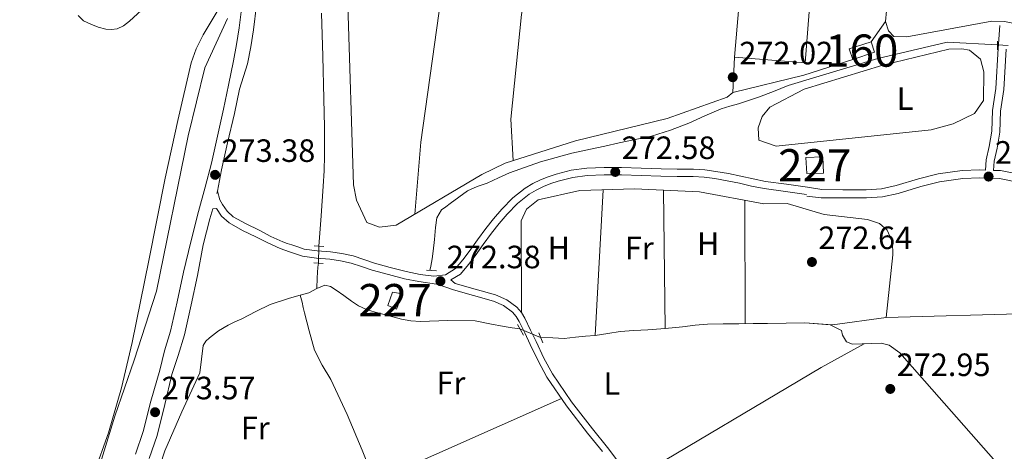
# Model space of a CAD drawing. Units: metres. Extents: x 601397 to 608357, y 4673646 to 4678376.
# Drawn here: x 603092 to 603398, y 4675744 to 4675878 of the extents above; entities that cross this region are included whole.
import ezdxf
from ezdxf.enums import TextEntityAlignment as Align

# ---------------------------------------------------------------- set-up
doc = ezdxf.new("R2010")
doc.units = ezdxf.units.M
doc.header["$MEASUREMENT"] = 0
for name, pattern in [('DGN Style 2', [86.7536, 52.05216, -34.70144000000001]), ('DGN Style 3', [121.45504000000003, 86.7536, -34.70144000000001]), ('DGN Style 5', [60.72752000000001, 26.02608, -34.70144000000001])]:
    doc.linetypes.add(name, pattern=pattern)
for name, color, linetype, lineweight in [('Nivel 11', 7, 'Continuous', 0), ('Nivel 13', 7, 'Continuous', 0), ('Nivel 15', 7, 'Continuous', 0), ('Nivel 18', 7, 'Continuous', 0), ('Nivel 21', 7, 'Continuous', 0), ('Nivel 22', 7, 'Continuous', 0), ('Nivel 36', 7, 'Continuous', 0), ('Nivel 37', 7, 'Continuous', 0), ('Nivel 41', 7, 'Continuous', 0), ('Nivel 48', 7, 'Continuous', 0), ('Nivel 5', 7, 'Continuous', 0), ('Nivel 51', 7, 'Continuous', 0), ('Nivel 52', 7, 'Continuous', 0), ('Nivel 53', 7, 'Continuous', 0), ('Nivel 7', 7, 'Continuous', 0)]:
    doc.layers.add(name, color=color, linetype=linetype, lineweight=lineweight)
doc.styles.add('Style-Arial', font='txt')
doc.styles.add('Style-Arial Narrow', font='txt')

# ---------------------------------------------------------------- blocks, each defined once
blk = doc.blocks.new('5PATER_1')
at = {"layer": 'Nivel 7', "linetype": 'Continuous', "lineweight": 0}
h = blk.add_hatch(color=51, dxfattribs=at)
edge = h.paths.add_edge_path()
edge.add_ellipse((0.0002166852355003357, 0.00041227787733078), major_axis=(-1.095731442372465, -1.110710699892244), ratio=0.9994222409660318, start_angle=0, end_angle=360)

msp = doc.modelspace()

# ---------------------------------------------------------------- linework, layer by layer
at = {"layer": 'Nivel 11', "color": 142, "linetype": 'Continuous', "lineweight": 13}
for points in [[(603153.879999999, 4675881.969999999, 267.52), (603148.9299999997, 4675873.640000001, 267.52), (603146.6999999993, 4675869.370000001, 267.52), (603145.1700000018, 4675864.949999999, 267.52), (603141.0100000016, 4675847.100000001, 267.52), (603137.0799999982, 4675829.170000002, 267.52), (603132.0199999996, 4675803.690000001, 267.33), (603126.8599999994, 4675778.23, 267.14), (603123.4899999984, 4675764.129999999, 267.14), (603119.4499999993, 4675750.210000001, 267.14), (603115.0100000016, 4675737.719999999, 267.14), (603110.4600000009, 4675725.27, 267.14), (603102.9400000013, 4675702.870000001, 267.1), (603099.5399999991, 4675691.559999999, 267.07), (603096.6700000018, 4675680.109999999, 267.06), (603093.7100000009, 4675664.559999999, 267.06), (603090.8500000015, 4675649.010000002, 267.06)], [(603110.0799999982, 4675879.640000001, 267.45), (603111.7100000009, 4675878.010000002, 267.42), (603113.9899999984, 4675876.969999999, 267.45), (603116.3099999987, 4675876.080000002, 267.49), (603118.6600000001, 4675875.48, 267.52), (603120.4100000001, 4675875.280000001, 267.52), (603122.1499999985, 4675875.52, 267.52), (603124.1799999997, 4675876.489999998, 267.52), (603126, 4675877.899999999, 267.52), (603129.7600000016, 4675881.32, 267.52)]]:
    msp.add_polyline3d(points, dxfattribs=at)
at = {"layer": 'Nivel 13', "color": 4, "linetype": 'Continuous', "lineweight": 0, "extrusion": (-0.007600372794446113, 0.01413106349189611, 0.9998712654026886), "elevation": 61760.84566299131, "flags": 128}
msp.add_lwpolyline([(603168.8471668363, 4675389.043976553), (603166.3372393474, 4675387.69384174), (603163.6272416227, 4675386.943766847)], dxfattribs=at)
at = {"layer": 'Nivel 13', "color": 4, "linetype": 'Continuous', "lineweight": 0}
for points in [[(603185.6499999985, 4675880.359999999, 270.98), (603186.0799999982, 4675867.080000002, 270.95), (603186.379999999, 4675853.789999999, 270.98), (603186.5599999987, 4675845, 270.97), (603186.6000000015, 4675836.199999999, 270.96), (603186.4800000004, 4675831.440000001, 270.97), (603186.1900000013, 4675826.68, 270.98), (603185.5100000016, 4675817.48, 270.97), (603184.8200000003, 4675808.080000002, 270.96)], [(603395.6400000006, 4675870.600000001, 272.38), (603379.9899999984, 4675871.420000002, 272.72), (603358.4600000009, 4675866.34, 271.96), (603330.629999999, 4675857.920000002, 271.58), (603326, 4675856.120000001, 271.55), (603321.3599999994, 4675854.309999999, 271.51), (603318.2899999991, 4675853.260000002, 271.5), (603315.1799999997, 4675852.300000001, 271.51), (603312.4699999988, 4675851.5, 271.55), (603309.7699999996, 4675850.68, 271.58), (603304.7300000004, 4675848.550000001, 271.6), (603299.7399999984, 4675846.289999999, 271.58), (603294.0100000016, 4675844.07, 271.54), (603288.1499999985, 4675842.260000002, 271.51), (603283.120000001, 4675841.219999999, 271.51), (603278.1000000015, 4675840.199999999, 271.51), (603273.6499999985, 4675839.170000002, 271.51), (603269.1999999993, 4675838.149999999, 271.51), (603266.3000000007, 4675837.530000001, 271.51), (603263.3999999985, 4675836.91, 271.51), (603253.620000001, 4675834.27, 271.51), (603244.0799999982, 4675830.850000001, 271.51), (603240.5899999999, 4675829.280000001, 271.51), (603237.1400000006, 4675827.66, 271.51), (603233.9600000009, 4675826.620000001, 271.51), (603230.9600000009, 4675825.25, 271.51), (603228.2699999996, 4675823.280000001, 271.54), (603225.5799999982, 4675821.309999999, 271.58), (603224.2300000004, 4675820.32, 271.54), (603222.8900000006, 4675819.330000002, 271.51), (603221.4499999993, 4675816.899999999, 271.55), (603221.0100000016, 4675813.879999999, 271.58), (603220.6900000013, 4675810.190000001, 271.63), (603220.3299999982, 4675806.5, 271.66), (603220.0300000012, 4675804.16, 271.66), (603219.6099999994, 4675801.84, 271.66), (603219.3200000003, 4675800.59, 271.66)], [(603184.2100000009, 4675794.960000001, 271.35), (603184.3200000003, 4675798.25, 271.05), (603184.5199999996, 4675801.530000001, 270.82), (603184.7399999984, 4675802.809999999, 270.83)], [(603247.2699999996, 4675782.420000002, 271.5), (603244.870000001, 4675782.760000002, 271.42), (603242.3500000015, 4675783.120000001, 271.35), (603237.879999999, 4675784.039999999, 271.34), (603233.3999999985, 4675784.940000001, 271.35), (603224.879999999, 4675784.98, 271.35), (603216.3399999999, 4675784.73, 271.35), (603213.3999999985, 4675784.940000001, 271.35), (603210.5100000016, 4675785.43, 271.35), (603207.7800000012, 4675786.170000002, 271.35), (603205.0599999987, 4675786.920000002, 271.35), (603202.3399999999, 4675787.66, 271.35), (603199.6099999994, 4675788.399999999, 271.35), (603197.1799999997, 4675789.539999999, 271.35), (603194.9200000018, 4675791.059999999, 271.35), (603192.6099999994, 4675792.760000002, 271.35), (603190.2199999988, 4675794.489999998, 271.35), (603188.4800000004, 4675795.559999999, 271.35), (603186.7199999988, 4675796, 271.35), (603184.2100000009, 4675794.960000001, 271.35)], [(603118.6900000013, 4675676.539999999, 271.35), (603120.620000001, 4675683.84, 271.4), (603122.4699999988, 4675690.850000001, 271.43), (603123.7899999991, 4675696.09, 271.43), (603125.0599999987, 4675701.350000001, 271.43), (603127.0899999999, 4675709.91, 271.43), (603129.1099999994, 4675718.469999999, 271.43), (603132.7699999996, 4675731.59, 271.39), (603136.9299999997, 4675744.559999999, 271.35), (603142.25, 4675756.73, 271.35), (603147.879999999, 4675768.75, 271.35), (603148.3299999982, 4675773.010000002, 271.35), (603148.9299999997, 4675777.289999999, 271.35), (603149.75, 4675778.580000002, 271.35), (603150.8399999999, 4675779.649999999, 271.35), (603153.6400000006, 4675781.809999999, 271.35), (603156.6099999994, 4675783.600000001, 271.35), (603158.7399999984, 4675784.59, 271.35), (603160.8599999994, 4675785.59, 271.35), (603165.2800000012, 4675787.789999999, 271.31), (603169.7199999988, 4675789.969999999, 271.28), (603175.6999999993, 4675791.960000001, 271.31), (603178.9899999984, 4675792.859999999, 271.34)], [(603178.9899999984, 4675792.859999999, 271.34), (603179.6000000015, 4675790.710000001, 271.3), (603179.9600000009, 4675789.059999999, 271.31), (603180.3099999987, 4675787.41, 271.31), (603181.0700000003, 4675784.640000001, 271.34), (603181.8299999982, 4675781.870000001, 271.35), (603182.6600000001, 4675778.84, 271.35), (603183.4899999984, 4675775.809999999, 271.35), (603185.8000000007, 4675771.210000001, 271.35), (603188.5, 4675766.75, 271.35), (603193.5599999987, 4675755.84, 271.31), (603198.3000000007, 4675744.789999999, 271.24), (603200.8299999982, 4675738.280000001, 271.17)], [(603405.8299999982, 4675787.210000001, 273.1), (603361.0500000007, 4675785.98, 272.72), (603344.379999999, 4675783.690000001, 272.72), (603335.8200000003, 4675784.289999999, 272.72)], [(603335.8200000003, 4675784.289999999, 272.72), (603330, 4675784.210000001, 271.55), (603324.1799999997, 4675784.140000001, 271.51), (603319.7199999988, 4675784.080000002, 271.46), (603315.2600000016, 4675784.030000001, 271.43), (603310.4100000001, 4675783.969999999, 271.43), (603305.5599999987, 4675783.91, 271.43), (603301.6900000013, 4675783.550000001, 271.43), (603297.8200000003, 4675783.030000001, 271.43), (603292.3900000006, 4675782.559999999, 271.43), (603286.9699999988, 4675782.120000001, 271.43), (603282.6999999993, 4675781.879999999, 271.43), (603278.4400000013, 4675781.629999999, 271.43), (603274.5599999987, 4675781.02, 271.43), (603270.6999999993, 4675780.370000001, 271.43), (603267.6000000015, 4675780.129999999, 271.43), (603264.5, 4675779.899999999, 271.43), (603262.7600000016, 4675779.629999999, 271.43), (603261.0100000016, 4675779.469999999, 271.43), (603257.5199999996, 4675779.620000001, 271.4), (603253.6999999993, 4675779.789999999, 271.35)], [(603335.8200000003, 4675784.289999999, 272.72), (603343.6099999994, 4675783.690000001, 272.72), (603347.2100000009, 4675781.949999999, 272.72), (603347.5300000012, 4675780.5, 272.72), (603348.7100000009, 4675778.359999999, 272.72), (603350.620000001, 4675777.690000001, 272.72), (603359.4499999993, 4675777.949999999, 272.72), (603362, 4675777.41, 272.72), (603365.25, 4675774.989999998, 272.72), (603428.8000000007, 4675703.039999999, 272.72), (603477.9800000004, 4675645.609999999, 271.96), (603523.3099999987, 4675594.84, 272.32), (603559.5700000003, 4675552.149999999, 271.48), (603592.0500000007, 4675517.93, 271.2), (603606.5700000003, 4675499.370000001, 271.2), (603648.9600000009, 4675451.800000001, 271.58), (603660.120000001, 4675435.629999999, 271.58)]]:
    msp.add_polyline3d(points, dxfattribs=at)
at = {"layer": 'Nivel 15', "color": 7, "linetype": 'Continuous', "lineweight": 0}
msp.add_polyline3d([(603343.7800000012, 4675965.289999999, 274.23), (603335.8599999994, 4675865.030000001, 274.23), (603313.9800000004, 4675866.73, 273.47), (603322.5399999991, 4675966.5, 274.23), (603343.7800000012, 4675965.289999999, 274.23)], dxfattribs=at)
at = {"layer": 'Nivel 15', "color": 1, "linetype": 'Continuous', "lineweight": 0}
for points in [[(603336.0799999982, 4675835.59, 276.2), (603336.3500000015, 4675830.640000001, 276.2), (603341.5599999987, 4675830.710000001, 276.58), (603341.4200000018, 4675835.800000001, 276.58), (603336.0799999982, 4675835.59, 276.2)], [(603207.7199999988, 4675793.809999999, 274.7), (603206.2199999988, 4675789.719999999, 274.7), (603208.9499999993, 4675788.59, 275.63), (603210.8299999982, 4675793.27, 275.47), (603207.7199999988, 4675793.809999999, 274.7)]]:
    msp.add_polyline3d(points, dxfattribs=at)
at = {"layer": 'Nivel 18', "color": 1, "linetype": 'DGN Style 3', "lineweight": 13}
msp.add_polyline3d([(603349.5, 4675869.280000001, 274.3), (603356.3900000006, 4675871.539999999, 274.3), (603357.3900000006, 4675868.309999999, 274.3), (603350.6900000013, 4675865.989999998, 273.92), (603349.5, 4675869.280000001, 274.3)], dxfattribs=at)
at = {"layer": 'Nivel 21', "color": 1, "linetype": 'DGN Style 2', "lineweight": 0, "elevation": 273.47, "flags": 128}
msp.add_lwpolyline([(603395.6799999997, 4675871.719999999), (603395.5899999999, 4675869.050000001)], dxfattribs=at)
at = {"layer": 'Nivel 21', "color": 7, "linetype": 'DGN Style 3', "lineweight": 0, "extrusion": (0.003830369372974323, 0.01295029645148462, 0.9999088048878685), "elevation": 63136.96712804584, "flags": 128}
msp.add_lwpolyline([(603147.8673943542, 4675399.590047128), (603147.6573575884, 4675398.879987583)], dxfattribs=at)
at = {"layer": 'Nivel 21', "color": 1, "linetype": 'DGN Style 2', "lineweight": 0, "extrusion": (-0.006693711969245677, 0.0005183682669786213, 0.999977462503237), "elevation": -1342.651265159575, "flags": 128}
msp.add_lwpolyline([(603171.6714598946, 4675809.51419609), (603174.641527228, 4675809.28419606)], dxfattribs=at)
at = {"layer": 'Nivel 21', "color": 1, "linetype": 'DGN Style 2', "lineweight": 0, "extrusion": (0.006945459864615454, -0.0007067310037678883, 0.9999756302623366), "elevation": 1155.923875666163, "flags": 128}
msp.add_lwpolyline([(603166.8684374616, 4675804.94463652), (603169.7185076289, 4675804.65463645)], dxfattribs=at)
at = {"layer": 'Nivel 21', "color": 1, "linetype": 'DGN Style 2', "lineweight": 0, "extrusion": (-0.006375302366966194, 0.0005944815711962046, 0.9999795008455881), "elevation": -794.2669033278976, "flags": 128}
msp.add_lwpolyline([(603207.7136776522, 4675801.988410816), (603210.8237419538, 4675801.698410764)], dxfattribs=at)
at = {"layer": 'Nivel 21', "color": 1, "linetype": 'DGN Style 2', "lineweight": 0, "extrusion": (-0.002625656414356899, 0.004570587091658305, 0.9999861077345181), "elevation": 20058.88524310707, "flags": 128}
msp.add_lwpolyline([(603245.1240177974, 4675740.948110025), (603247.0140637942, 4675737.658075664)], dxfattribs=at)
at = {"layer": 'Nivel 21', "color": 1, "linetype": 'DGN Style 2', "lineweight": 0, "extrusion": (0.001112010161795279, -0.002793586504022286, 0.9999954796437055), "elevation": -12119.5469300265, "flags": 128}
msp.add_lwpolyline([(603253.6847470962, 4675762.518151738), (603252.4547367357, 4675765.608163796)], dxfattribs=at)
at = {"layer": 'Nivel 21', "color": 7, "linetype": 'DGN Style 3', "lineweight": 0}
for points in [[(603171.120000001, 4675985.960000001, 272.93), (603170.4800000004, 4675978.41, 272.91), (603170.1400000006, 4675970.330000002, 272.9), (603169.7899999991, 4675962.140000001, 272.9), (603169.1799999997, 4675954.43, 272.91), (603168.5899999999, 4675946.77, 272.95), (603167.620000001, 4675933.170000002, 273.02), (603166.6400000006, 4675919.559999999, 273.1), (603166.6900000013, 4675904.84, 273.27), (603166.1099999994, 4675890.449999999, 273.43), (603165.4400000013, 4675882.859999999, 273.4), (603164.5199999996, 4675875.239999998, 273.27), (603163.6700000018, 4675869.920000002, 273.19), (603162.6700000018, 4675864.690000001, 273.12), (603160.2100000009, 4675856.789999999, 273.08), (603158.6400000006, 4675849.289999999, 273.12), (603156.4800000004, 4675840.199999999, 273.22), (603154.5700000003, 4675831.739999998, 273.31), (603153.3399999999, 4675825.16, 273.37)], [(603402.3900000006, 4675830.390000001, 273.14), (603396.5300000012, 4675831.539999999, 273.14), (603394.3999999985, 4675831.609999999, 273.09), (603394.6099999994, 4675834.52, 273.47), (603395.4800000004, 4675838.539999999, 273.47), (603396.3900000006, 4675843.489999998, 273.85), (603396.6099999994, 4675849.940000001, 273.85), (603397.5899999999, 4675856.73, 273.85), (603398.3599999994, 4675869.239999998, 273.09)], [(603153.3399999999, 4675825.16, 273.37), (603154.0100000016, 4675822.48, 273.14), (603154.8999999985, 4675821.039999999, 273.08), (603156.3500000015, 4675818.91, 272.9), (603158.2399999984, 4675817.199999999, 272.69), (603162.2100000009, 4675815.030000001, 272.48), (603166.25, 4675813.030000001, 272.38), (603169.9100000001, 4675811.140000001, 272.36), (603173.6600000001, 4675809.440000001, 272.38), (603175.0199999996, 4675808.969999999, 272.4), (603176.3900000006, 4675808.510000002, 272.42), (603178.3299999982, 4675807.84, 272.42), (603180.2800000012, 4675807.199999999, 272.42), (603184.3299999982, 4675806.609999999, 272.41), (603188.4400000013, 4675806.330000002, 272.38), (603191.9499999993, 4675805.789999999, 272.23), (603195.4400000013, 4675805.059999999, 272.03), (603198.7600000016, 4675803.960000001, 271.9), (603202.0599999987, 4675802.809999999, 271.88), (603207, 4675801.469999999, 272.03), (603211.9800000004, 4675800.219999999, 272.19), (603216.25, 4675799.330000002, 272.33), (603220.5300000012, 4675798.780000001, 272.46), (603224.120000001, 4675799.219999999, 272.5), (603227.2899999991, 4675801.190000001, 272.5), (603229.5300000012, 4675803.800000001, 272.49), (603231.4899999984, 4675806.48, 272.5), (603234.0599999987, 4675810.010000002, 272.55), (603236.6400000006, 4675813.530000001, 272.61), (603239.0599999987, 4675816.600000001, 272.63), (603241.6099999994, 4675819.600000001, 272.65), (603245.0399999991, 4675823.07, 272.8), (603248.8999999985, 4675826.09, 272.92), (603251.25, 4675827.5, 272.92), (603253.7100000009, 4675828.670000002, 272.92), (603256.1000000015, 4675829.649999999, 272.92), (603258.5399999991, 4675830.48, 272.92), (603263.2399999984, 4675831.690000001, 272.91), (603268.0199999996, 4675832.34, 272.88), (603273.4499999993, 4675832.52, 272.72), (603278.879999999, 4675832.48, 272.54), (603284.9899999984, 4675832.260000002, 272.47), (603291.1000000015, 4675832.050000001, 272.46), (603296.1400000006, 4675832.02, 272.48), (603301.1900000013, 4675831.98, 272.5), (603304.6900000013, 4675831.75, 272.5), (603308.1799999997, 4675831.289999999, 272.5), (603312.0799999982, 4675830.600000001, 272.47), (603315.9499999993, 4675829.84, 272.46), (603319.7399999984, 4675828.949999999, 272.46), (603323.5399999991, 4675828.190000001, 272.46), (603330.0500000007, 4675827.300000001, 272.46), (603336.5599999987, 4675826.41, 272.46), (603341.0199999996, 4675825.640000001, 272.76), (603347.6099999994, 4675825.550000001, 273.14), (603354.870000001, 4675825.59, 273.14), (603359.5599999987, 4675825.91, 273.14), (603364.1799999997, 4675826.899999999, 273.14), (603371.1099999994, 4675828.969999999, 273.14), (603377.1600000001, 4675830.539999999, 273.52), (603384.6499999985, 4675831.559999999, 273.14), (603390.1499999985, 4675831.77, 272.76), (603391.8999999985, 4675831.710000001, 273.08)], [(603150.8999999985, 4675816.600000001, 273.19), (603148.879999999, 4675808.469999999, 273.47), (603147.1700000018, 4675799, 273.5), (603145.1700000018, 4675789.899999999, 273.56), (603143.1000000015, 4675780.57, 273.62), (603141.120000001, 4675774.210000001, 273.65), (603139.1600000001, 4675768.239999998, 273.66), (603136.9499999993, 4675758.940000001, 273.57), (603134.5399999991, 4675749.330000002, 273.35), (603132.1499999985, 4675742.16, 273.02)], [(603225.8299999982, 4675797.600000001, 272.5), (603227.1799999997, 4675796.510000002, 272.38), (603233.3599999994, 4675794.739999998, 272.42), (603239.7300000004, 4675792.949999999, 272.42), (603243.1600000001, 4675791.440000001, 272.46), (603246.2699999996, 4675789.129999999, 272.5), (603247.7600000016, 4675787.5, 272.5), (603248.8500000015, 4675785.719999999, 272.5), (603250.5899999999, 4675782.050000001, 272.52), (603252.2800000012, 4675778.489999998, 272.54), (603254.7399999984, 4675773.370000001, 272.52), (603257.3599999994, 4675768.449999999, 272.46), (603263.3200000003, 4675759.760000002, 272.3), (603269.8399999999, 4675751.359999999, 272.11), (603274.4600000009, 4675745.649999999, 271.91), (603278.9600000009, 4675739.760000002, 271.76)]]:
    msp.add_polyline3d(points, dxfattribs=at)
at = {"layer": 'Nivel 21', "color": 7, "linetype": 'Continuous', "lineweight": 0}
for points in [[(603160.9699999988, 4675883.330000002, 273.4), (603160.0700000003, 4675875.859999999, 273.27), (603159.25, 4675870.699999999, 273.19), (603158.2600000016, 4675865.559999999, 273.12), (603156.7199999988, 4675858.07, 273.08), (603155.1499999985, 4675850.59, 273.12), (603153.3599999994, 4675842.219999999, 273.22), (603151.4800000004, 4675833.870000001, 273.31), (603149.4699999988, 4675826.370000001, 273.38), (603147.3999999985, 4675818.879999999, 273.43), (603145.0599999987, 4675809.449999999, 273.47), (603142.7899999991, 4675800.010000002, 273.5), (603140.7800000012, 4675790.870000001, 273.56), (603138.75, 4675781.73, 273.62), (603136.8399999999, 4675775.580000002, 273.65), (603135.4100000001, 4675769.66, 273.66), (603132.5799999982, 4675760.010000002, 273.57), (603130.2199999988, 4675750.59, 273.35), (603127.8900000006, 4675743.580000002, 273.02)], [(603391.8999999985, 4675831.710000001, 273.08), (603392.120000001, 4675834.879999999, 273.47), (603393.0300000012, 4675839.030000001, 273.47), (603393.8900000006, 4675843.760000002, 273.85), (603394.120000001, 4675850.16, 273.85), (603395.1000000015, 4675856.989999998, 273.85), (603395.8599999994, 4675869.41, 273.09), (603396.3900000006, 4675876.539999999, 272.71)], [(603225.8299999982, 4675797.600000001, 272.5), (603228.7899999991, 4675799.43, 272.5), (603231.3200000003, 4675802.379999999, 272.49), (603233.3399999999, 4675805.129999999, 272.5), (603235.8999999985, 4675808.66, 272.55), (603238.4600000009, 4675812.149999999, 272.61), (603240.8299999982, 4675815.16, 272.63), (603243.2899999991, 4675818.059999999, 272.65), (603246.5599999987, 4675821.359999999, 272.8), (603250.1900000013, 4675824.210000001, 272.92), (603252.3200000003, 4675825.48, 272.92), (603254.6400000006, 4675826.59, 272.92), (603256.8999999985, 4675827.510000002, 272.92), (603259.1900000013, 4675828.289999999, 272.92), (603263.6799999997, 4675829.449999999, 272.91), (603268.2100000009, 4675830.07, 272.88), (603273.4800000004, 4675830.239999998, 272.72), (603278.8299999982, 4675830.199999999, 272.54), (603284.9100000001, 4675829.98, 272.47), (603291.0599999987, 4675829.77, 272.46), (603296.129999999, 4675829.739999998, 272.48), (603301.1000000015, 4675829.699999999, 272.5), (603304.4699999988, 4675829.48, 272.5), (603307.8299999982, 4675829.039999999, 272.5), (603311.6600000001, 4675828.359999999, 272.47), (603315.4699999988, 4675827.609999999, 272.46), (603319.25, 4675826.719999999, 272.46), (603323.1600000001, 4675825.940000001, 272.46), (603329.7399999984, 4675825.039999999, 272.46), (603336.25, 4675824.149999999, 272.46)], [(603336.3999999985, 4675823.649999999, 273.14), (603340.8500000015, 4675823.140000001, 272.76), (603347.6000000015, 4675823.050000001, 273.14), (603354.9600000009, 4675823.09, 273.14), (603359.9100000001, 4675823.43, 273.14), (603364.8000000007, 4675824.48, 273.14), (603371.7800000012, 4675826.559999999, 273.14), (603377.6400000006, 4675828.09, 273.52), (603384.8599999994, 4675829.07, 273.14), (603390.1600000001, 4675829.27, 272.76), (603396.2399999984, 4675829.050000001, 273.14), (603401.8500000015, 4675827.949999999, 273.14)], [(603150.8999999985, 4675816.600000001, 273.19), (603151.8399999999, 4675819.719999999, 273.14), (603152.9800000004, 4675819.789999999, 273.08), (603154.620000001, 4675817.399999999, 272.9), (603156.9100000001, 4675815.330000002, 272.69), (603161.1499999985, 4675813, 272.48), (603165.2199999988, 4675811, 272.38), (603168.9200000018, 4675809.080000002, 272.36), (603172.8099999987, 4675807.32, 272.38), (603174.2800000012, 4675806.809999999, 272.4), (603175.6600000001, 4675806.350000001, 272.42), (603177.6000000015, 4675805.68, 272.42), (603179.7600000016, 4675804.969999999, 272.42), (603184.0899999999, 4675804.34, 272.41), (603188.1900000013, 4675804.059999999, 272.38), (603191.5500000007, 4675803.539999999, 272.23), (603194.8399999999, 4675802.850000001, 272.03), (603198.0199999996, 4675801.800000001, 271.9), (603201.3900000006, 4675800.629999999, 271.88), (603206.4299999997, 4675799.27, 272.03), (603211.4699999988, 4675798, 272.19), (603215.870000001, 4675797.080000002, 272.33), (603221.3399999999, 4675796.27, 272.45), (603223.9699999988, 4675795.43, 272.32), (603226.6000000015, 4675794.59, 272.38), (603232.8200000003, 4675792.809999999, 272.42), (603239.0599999987, 4675791.059999999, 272.42), (603242.1499999985, 4675789.699999999, 272.46), (603244.9200000018, 4675787.640000001, 272.5), (603246.1499999985, 4675786.289999999, 272.5), (603247.0899999999, 4675784.760000002, 272.5), (603248.7800000012, 4675781.190000001, 272.52), (603250.4699999988, 4675777.620000001, 272.54), (603252.9499999993, 4675772.469999999, 272.52), (603255.6400000006, 4675767.41, 272.46), (603261.6999999993, 4675758.57, 272.3), (603268.2699999996, 4675750.109999999, 272.11), (603272.879999999, 4675744.41, 271.91)]]:
    msp.add_polyline3d(points, dxfattribs=at)
at = {"layer": 'Nivel 22', "color": 4, "linetype": 'DGN Style 5', "lineweight": 0, "elevation": 272.38, "flags": 128}
msp.add_lwpolyline([(603395.6400000006, 4675870.600000001), (603398.9100000001, 4675870.370000001)], dxfattribs=at)
at = {"layer": 'Nivel 22', "color": 4, "linetype": 'DGN Style 5', "lineweight": 0, "extrusion": (-0.0003742656559401336, -0.02465475008505631, 0.9996959553901688), "elevation": -115235.7534043249, "flags": 128}
msp.add_lwpolyline([(532143.5010293275, 4683007.283460133), (532143.5010293238, 4683002.011249967)], dxfattribs=at)
at = {"layer": 'Nivel 22', "color": 4, "linetype": 'DGN Style 5', "lineweight": 0, "extrusion": (0.01998009295439069, -0.0081722619704584, 0.9997669778602514), "elevation": -25887.34558953248, "flags": 128}
msp.add_lwpolyline([(4556138.809895039, 1211518.704751311), (4556138.809895039, 1211511.756060783)], dxfattribs=at)
at = {"layer": 'Nivel 36', "color": 92, "linetype": 'Continuous', "lineweight": 0, "extrusion": (-0.1405237781135481, 0.4455133327901061, 0.8841781144605123), "elevation": 1998616.452093002, "flags": 128}
msp.add_lwpolyline([(-1981957.101881322, -3782212.73985723), (-1981941.105286628, -3782212.718450828), (-1981918.433618627, -3782214.366743896)], dxfattribs=at)
at = {"layer": 'Nivel 36', "color": 92, "linetype": 'Continuous', "lineweight": 0, "elevation": 272.4, "flags": 128}
for points in [[(603273.0899999999, 4675825.59), (603270.6999999993, 4675780.370000001)], [(603292.3900000006, 4675782.559999999), (603291.9200000018, 4675825.469999999)], [(603317.129999999, 4675822.330000002), (603317.2300000004, 4675784.050000001)]]:
    msp.add_lwpolyline(points, dxfattribs=at)
at = {"layer": 'Nivel 36', "color": 92, "linetype": 'Continuous', "lineweight": 0, "extrusion": (-0.4816228207056045, 0.810593940570873, 0.3331319889853888), "elevation": 3499658.971771998, "flags": 128}
msp.add_lwpolyline([(-2907088.923468173, -1236185.848282789), (-2907073.625192624, -1236187.364912361), (-2907005.088334627, -1236187.534605181)], dxfattribs=at)
at = {"layer": 'Nivel 36', "color": 92, "linetype": 'Continuous', "lineweight": 0, "extrusion": (0.002300744928594751, 0.001023169721948269, 0.999996829843222), "elevation": 6443.963774490428, "flags": 128}
msp.add_lwpolyline([(603199.8575060517, 4675730.884187896), (603257.9177205004, 4675756.704201411)], dxfattribs=at)
at = {"layer": 'Nivel 36', "color": 92, "linetype": 'Continuous', "lineweight": 0}
for points in [[(603214.5799999982, 4675818.030000001, 271.45), (603216.5, 4675840.399999999, 271.45), (603230, 4675936.59, 270.6), (603234.5799999982, 4675961.890000001, 270.63), (603239.120000001, 4675986.960000001, 270.66)], [(603265.6000000015, 4675985.039999999, 270.33), (603262.5500000007, 4675960.23, 270.42), (603259.5, 4675935.43, 271.61), (603247.8000000007, 4675880.030000001, 271.75), (603244.4800000004, 4675847.449999999, 271.56), (603245.2100000009, 4675834.640000001, 271.77)], [(603356.5599999987, 4675966.080000002, 271.73), (603359.2300000004, 4675918.050000001, 271.75), (603360.25, 4675909.039999999, 272.08), (603360.9600000009, 4675895.199999999, 272.31), (603361.1700000018, 4675881.09, 272.4), (603360.8399999999, 4675877.780000001, 272.46), (603356.3900000006, 4675871.539999999, 272.49)], [(603191.5899999999, 4675915, 272.08), (603193.8000000007, 4675882.960000001, 271.92), (603195.5799999982, 4675827.09, 271.86), (603196.5399999991, 4675822.34, 271.77), (603199.7699999996, 4675815.43, 271.77), (603203.6099999994, 4675813.98, 271.77), (603208.8399999999, 4675814.649999999, 271.77), (603235.4800000004, 4675830.34, 271.45), (603242.6700000018, 4675833.84, 271.44), (603264.4899999984, 4675840.739999998, 271.37), (603293.0199999996, 4675847.670000002, 270.97), (603311.620000001, 4675854.309999999, 270.97), (603313.379999999, 4675855.73, 271.73), (603313.9800000004, 4675866.73, 270.97)], [(603360.8399999999, 4675877.780000001, 272.48), (603361.7699999996, 4675874.870000001, 272.48), (603363.4499999993, 4675873.120000001, 272.48), (603367.4499999993, 4675873, 272.48), (603393.879999999, 4675877.890000001, 271.73), (603397.8299999982, 4675877.800000001, 271.73), (603417.6999999993, 4675873.920000002, 271.73), (603429.1499999985, 4675873.710000001, 271.73), (603446.0100000016, 4675871.75, 271.73), (603481.9699999988, 4675860.510000002, 271.73), (603536.6099999994, 4675847.850000001, 271.73), (603558.9800000004, 4675834.850000001, 271.73), (603585.7899999991, 4675815.359999999, 271.63), (603602.370000001, 4675804.16, 271.07), (603637.9899999984, 4675784.91, 271.73), (603663.1000000015, 4675771.43, 270.97)], [(603375.0599999987, 4675844.190000001, 272.44), (603326.8599999994, 4675839.140000001, 273.2), (603321.4699999988, 4675840.98, 273.2), (603321.2899999991, 4675844.789999999, 273.2), (603322.5100000016, 4675848.370000001, 273.2), (603324.879999999, 4675851.199999999, 273.2), (603335.5799999982, 4675856.780000001, 273.2), (603360.0199999996, 4675864.300000001, 272.44), (603380.5300000012, 4675869.18, 273.2), (603384.5199999996, 4675869.370000001, 273.2), (603386.8900000006, 4675868.890000001, 273.2), (603390.3599999994, 4675866.149999999, 273.2), (603391.4299999997, 4675862.23, 273.2), (603391.3200000003, 4675853.330000002, 273.2), (603388.4600000009, 4675849.219999999, 273.2), (603381.8200000003, 4675846.100000001, 273), (603375.0599999987, 4675844.190000001, 272.44)], [(603247.7600000016, 4675787.5, 272.08), (603247.6600000001, 4675815.960000001, 272.4), (603249.3599999994, 4675819.550000001, 272.4), (603252.9100000001, 4675822.420000002, 272.4), (603265.8599999994, 4675825.359999999, 272.4), (603282.8599999994, 4675825.899999999, 272.4), (603303.0500000007, 4675824.940000001, 272.4), (603323.0100000016, 4675821.23, 272.4), (603330.2600000016, 4675821.289999999, 272.88), (603341.75, 4675817.899999999, 272.88), (603355.2399999984, 4675816.32, 274.39), (603358.9899999984, 4675815.170000002, 273.52), (603361.3900000006, 4675813.100000001, 272.88), (603363, 4675809.309999999, 273.63), (603363.1000000015, 4675805.390000001, 274.41), (603361.0500000007, 4675785.98, 272.88)]]:
    msp.add_polyline3d(points, dxfattribs=at)
at = {"layer": 'Nivel 5', "color": 30, "linetype": 'Continuous', "lineweight": 0, "elevation": 270.01, "flags": 128}
msp.add_lwpolyline([(603156.4899999984, 4675878.690000001), (603149.4400000013, 4675863.43), (603144.1799999997, 4675842.370000001), (603134.3599999994, 4675794.16), (603127.4299999997, 4675772.75), (603121.4100000001, 4675755.390000001), (603106, 4675705.25), (603103.1700000018, 4675692.080000002), (603097.0899999999, 4675650.420000002), (603089.2199999988, 4675618.43)], dxfattribs=at)
at = {"layer": 'Nivel 51', "color": 151, "linetype": 'Continuous', "lineweight": 13}
for points in [[(603090.8500000015, 4675649.010000002, 267.06), (603093.7100000009, 4675664.559999999, 267.06), (603096.6700000018, 4675680.109999999, 267.06), (603099.5399999991, 4675691.559999999, 267.07), (603102.9400000013, 4675702.870000001, 267.1), (603110.4600000009, 4675725.27, 267.14), (603115.0100000016, 4675737.719999999, 267.14), (603119.4499999993, 4675750.210000001, 267.14), (603123.4899999984, 4675764.129999999, 267.14), (603126.8599999994, 4675778.23, 267.14), (603132.0199999996, 4675803.690000001, 267.33), (603137.0799999982, 4675829.170000002, 267.52), (603141.0100000016, 4675847.100000001, 267.52), (603145.1700000018, 4675864.949999999, 267.52), (603146.6999999993, 4675869.370000001, 267.52), (603148.9299999997, 4675873.640000001, 267.52), (603153.879999999, 4675881.969999999, 267.52)], [(603129.7600000016, 4675881.32, 267.52), (603126, 4675877.899999999, 267.52), (603124.1799999997, 4675876.489999998, 267.52), (603122.1499999985, 4675875.52, 267.52), (603120.4100000001, 4675875.280000001, 267.52), (603118.6600000001, 4675875.48, 267.52), (603116.3099999987, 4675876.080000002, 267.49), (603113.9899999984, 4675876.969999999, 267.45), (603111.7100000009, 4675878.010000002, 267.42), (603110.0799999982, 4675879.640000001, 267.45)]]:
    msp.add_polyline3d(points, dxfattribs=at)
at = {"layer": 'Nivel 52', "color": 7, "linetype": 'Continuous', "lineweight": 0}
msp.add_3dface([(603343.7800000012, 4675965.289999999, 274.23), (603322.5399999991, 4675966.5, 274.23), (603313.9800000004, 4675866.73, 273.47), (603335.8599999994, 4675865.030000001, 274.23)], dxfattribs=at)
at = {"layer": 'Nivel 52', "color": 1, "linetype": 'Continuous', "lineweight": 0}
for points in [[(603336.0799999982, 4675835.59, 276.2), (603336.3500000015, 4675830.640000001, 276.2), (603341.5599999987, 4675830.710000001, 276.58), (603341.4200000018, 4675835.800000001, 276.58)], [(603207.7199999988, 4675793.809999999, 274.7), (603206.2199999988, 4675789.719999999, 274.7), (603208.9499999993, 4675788.59, 275.63), (603210.8299999982, 4675793.27, 275.47)]]:
    msp.add_3dface(points, dxfattribs=at)
at = {"layer": 'Nivel 53', "color": 1, "linetype": 'Continuous', "lineweight": 0}
msp.add_3dface([(603349.5, 4675869.280000001, 274.3), (603350.6900000013, 4675865.989999998, 273.92), (603357.3900000006, 4675868.309999999, 274.3), (603356.3900000006, 4675871.539999999, 274.3)], dxfattribs=at)

# ---------------------------------------------------------------- block references
at = {"layer": 'Nivel 7', "color": 51, "linetype": 'Continuous', "lineweight": 0}
for p in [(603313.379999999, 4675860.510000002, 272.02), (603152.5799999982, 4675830.23, 273.38), (603276.8900000006, 4675831.129999999, 272.59), (603392.8599999994, 4675829.690000001, 273.26), (603337.9800000004, 4675803.18, 272.64), (603222.5799999982, 4675797.23, 272.39), (603362.3200000003, 4675763.789999999, 272.95), (603133.9499999993, 4675756.57, 273.58)]:
    msp.add_blockref('5PATER_1', p, dxfattribs=at)

# ---------------------------------------------------------------- texts
at = {"layer": 'Nivel 37', "color": 92, "linetype": 'Continuous', "lineweight": 0, "style": 'Style-Arial Narrow'}
for s, p in [('L', (603366.913147103, 4675853.879979998, 272.47)), ('H', (603259.3692019694, 4675807.539979998, 272.4)), ('Fr', (603284.352493491, 4675807.509980001, 272.4)), ('H', (603305.7292019688, 4675808.899979997, 272.4)), ('Fr', (603225.8624934927, 4675765.63998, 272.31)), ('L', (603275.8031471036, 4675765.489980001, 272.24)), ('Fr', (603165.0524934903, 4675751.669980001, 272.88))]:
    msp.add_text(s, height=6.99996, dxfattribs=at).set_placement(p, align=Align.MIDDLE_CENTER)
at = {"layer": 'Nivel 41', "color": 7, "linetype": 'Continuous', "lineweight": 0, "style": 'Style-Arial'}
for s, p in [('272.02', (603315.4299999997, 4675864.510000002, 272.02)), ('273.38', (603154.5599999987, 4675834.23, 273.38)), ('272.58', (603278.879999999, 4675835.129999999, 272.59)), ('273.26', (603394.8399999999, 4675833.690000001, 273.26)), ('272.64', (603339.9699999988, 4675807.18, 272.64)), ('272.38', (603224.5599999987, 4675801.23, 272.39)), ('272.95', (603364.3099999987, 4675767.789999999, 272.95)), ('273.57', (603136, 4675760.57, 273.58))]:
    msp.add_text(s, height=6.99996, dxfattribs=at).set_placement(p)
at = {"layer": 'Nivel 48', "color": 1, "linetype": 'Continuous', "lineweight": 0, "style": 'Style-Arial Narrow'}
for s, p in [('160', (603353.4746221043, 4675868.77998, 272.49)), ('227', (603338.8646221049, 4675833.18998, 273.14)), ('227', (603208.4746221043, 4675791.34998, 272.1))]:
    msp.add_text(s, height=9.99996, dxfattribs=at).set_placement(p, align=Align.MIDDLE_CENTER)

doc.saveas('drawing.dxf')
